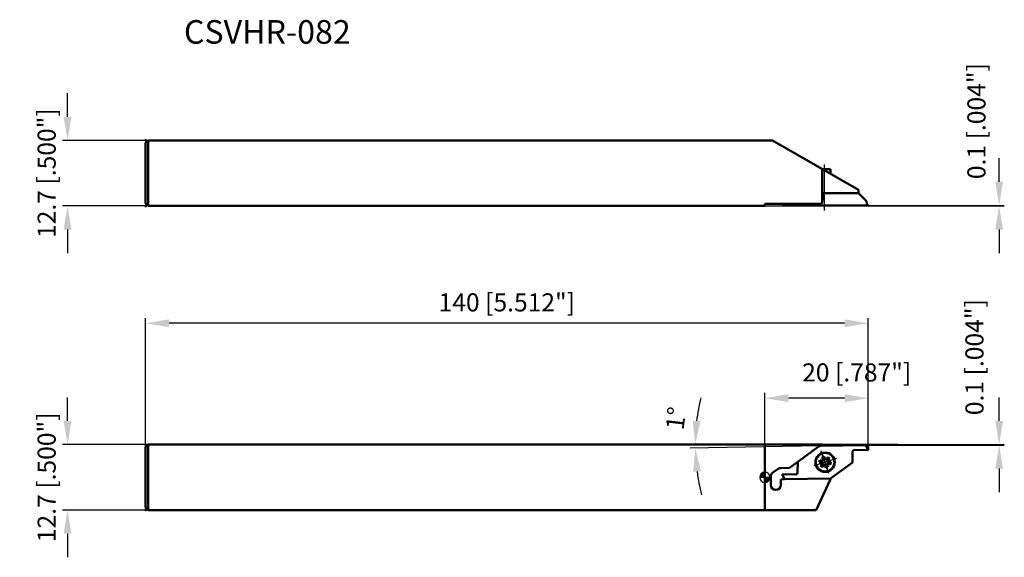
# Model space of a CAD drawing. Units: millimetres. Extents: x -2208 to -2017, y 2811 to 2915.
import ezdxf

# ---------------------------------------------------------------- set-up
doc = ezdxf.new("R2010")
doc.units = ezdxf.units.MM
doc.linetypes.add('CENTER2', pattern=[28.575, 19.05, -3.175, 3.175, -3.175])
for name, color, linetype, lineweight in [('1', 4, 'Continuous', 50), ('2', 7, 'Continuous', 25), ('4', 2, 'CENTER2', 25), ('sk1', 4, 'Continuous', 50), ('sk2', 7, 'Continuous', 25), ('sk6', 5, 'Continuous', 35)]:
    doc.layers.add(name, color=color, linetype=linetype, lineweight=lineweight)
doc.styles.add('SIMPLEX', font='TXT.shx')
doc.dimstyles.new('NEW-DIMSTYLE', dxfattribs={"dimscale": 0, "dimtxt": 4.57, "dimasz": 4.57, "dimexe": 5, "dimexo": 0, "dimgap": 2.3, "dimtad": 1, "dimdsep": 46, "dimtxsty": 'SIMPLEX', "dimcen": 0.09, "dimadec": 0, "dimazin": 0, "dimtfac": 1, "dimtdec": 4, "dimtofl": 0, "dimtmove": 0, "dimatfit": 3, "dimfxl": 1, "dimtolj": 1, "dimtzin": 0, "dimarcsym": 0})

# ---------------------------------------------------------------- blocks, each defined once
blk = doc.blocks.new('*D12')
at = {"layer": '2', "color": 0, "lineweight": -2}
for p, q in [((-2017.77, 2837.02), (-2017.77, 2841.59)), ((-2063.16, 2832.45), (-2016.77, 2832.45)), ((-2043.16, 2832.35), (-2016.77, 2832.35)), ((-2017.77, 2827.78), (-2017.77, 2823.21))]:
    blk.add_line(p, q, dxfattribs=at)
at = {"layer": '2', "color": 0}
for points in [[(-2018.53, 2837.02), (-2017.01, 2837.02), (-2017.77, 2832.45)], [(-2018.53, 2827.78), (-2017.01, 2827.78), (-2017.77, 2832.35)]]:
    blk.add_solid(points, dxfattribs=at)
at = {"layer": 'DEFPOINTS', "color": 0}
for p in [(-2063.16, 2832.45), (-2043.16, 2832.35), (-2017.77, 2832.45)]:
    blk.add_point(p, dxfattribs=at)
at = {"layer": '2', "color": 0, "insert": (-2022.55, 2849.37), "char_height": 3.5, "attachment_point": 5, "rotation": 90, "style": 'SIMPLEX'}
blk.add_mtext('\\A1;0.1 [.004"]', dxfattribs=at)
blk = doc.blocks.new('*D13')
at = {"layer": 'DEFPOINTS', "color": 0}
for p in [(-2183.16, 2855.94), (-2183.16, 2831.95), (-2043.16, 2832.45)]:
    blk.add_point(p, dxfattribs=at)
at = {"layer": 'sk2', "color": 0, "lineweight": -2}
for p, q in [((-2183.16, 2831.95), (-2183.16, 2856.94)), ((-2047.73, 2855.94), (-2178.59, 2855.94)), ((-2043.16, 2832.45), (-2043.16, 2856.94))]:
    blk.add_line(p, q, dxfattribs=at)
at = {"layer": 'sk2', "color": 0}
for points in [[(-2178.59, 2856.7), (-2178.59, 2855.18), (-2183.16, 2855.94)], [(-2047.73, 2856.7), (-2047.73, 2855.18), (-2043.16, 2855.94)]]:
    blk.add_solid(points, dxfattribs=at)
at = {"layer": 'sk2', "color": 0, "insert": (-2113.16, 2859.99), "char_height": 3.5, "attachment_point": 5, "style": 'SIMPLEX'}
blk.add_mtext('\\A1;140 [5.512"]', dxfattribs=at)
blk = doc.blocks.new('*D14')
at = {"layer": '2', "color": 0, "lineweight": -2}
for p, q in [((-2037.45, 2832.45), (-2077.65, 2832.45)), ((-2052.55, 2832.19), (-2077.64, 2831.75))]:
    blk.add_line(p, q, dxfattribs=at)
for start, end in [(166.6336, 173.3168), (187.6832, 194.3664)]:
    blk.add_arc((-2037.45, 2832.45), 39.2, start, end, dxfattribs=at)
at = {"layer": '2', "color": 0}
for points in [[(-2075.62, 2836.97), (-2077.14, 2837.06), (-2076.65, 2832.45)], [(-2077.06, 2827.15), (-2075.54, 2827.27), (-2076.64, 2831.77)]]:
    blk.add_solid(points, dxfattribs=at)
at = {"layer": 'DEFPOINTS', "color": 0}
for p in [(-2076.65, 2832), (-2052.55, 2832.19), (-2037.45, 2832.45), (-2037.45, 2832.45)]:
    blk.add_point(p, dxfattribs=at)
at = {"layer": '2', "color": 0, "insert": (-2080.4, 2837.53), "char_height": 3.5, "attachment_point": 5, "rotation": 83.2506, "style": 'SIMPLEX'}
blk.add_mtext('\\A1;1°', dxfattribs=at)
blk = doc.blocks.new('*D15')
at = {"layer": '2', "color": 0, "lineweight": -2}
for p, q in [((-2063.16, 2832.45), (-2063.16, 2842.44)), ((-2047.73, 2841.44), (-2058.59, 2841.44)), ((-2043.16, 2832.45), (-2043.16, 2842.44))]:
    blk.add_line(p, q, dxfattribs=at)
at = {"layer": '2', "color": 0}
for points in [[(-2058.59, 2842.2), (-2058.59, 2840.67), (-2063.16, 2841.44)], [(-2047.73, 2842.2), (-2047.73, 2840.67), (-2043.16, 2841.44)]]:
    blk.add_solid(points, dxfattribs=at)
at = {"layer": 'DEFPOINTS', "color": 0}
for p in [(-2063.16, 2841.44), (-2063.16, 2832.45), (-2043.16, 2832.45)]:
    blk.add_point(p, dxfattribs=at)
at = {"layer": '2', "color": 0, "insert": (-2045.37, 2846.42), "char_height": 3.5, "attachment_point": 5, "style": 'SIMPLEX'}
blk.add_mtext('\\A1;20 [.787"]', dxfattribs=at)
blk = doc.blocks.new('*D16')
at = {"layer": 'DEFPOINTS', "color": 0}
for p in [(-2182.66, 2832.45), (-2198.27, 2819.75), (-2182.66, 2819.75)]:
    blk.add_point(p, dxfattribs=at)
at = {"layer": 'sk2', "color": 0, "lineweight": -2}
for p, q in [((-2198.27, 2837.02), (-2198.27, 2841.59)), ((-2182.66, 2832.45), (-2199.27, 2832.45)), ((-2182.66, 2819.75), (-2199.27, 2819.75)), ((-2198.27, 2815.18), (-2198.27, 2810.61))]:
    blk.add_line(p, q, dxfattribs=at)
at = {"layer": 'sk2', "color": 0}
for points in [[(-2199.04, 2837.02), (-2197.51, 2837.02), (-2198.27, 2832.45)], [(-2199.04, 2815.18), (-2197.51, 2815.18), (-2198.27, 2819.75)]]:
    blk.add_solid(points, dxfattribs=at)
at = {"layer": 'sk2', "color": 0, "insert": (-2202.32, 2826.1), "char_height": 3.5, "attachment_point": 5, "rotation": 90, "style": 'SIMPLEX'}
blk.add_mtext('\\A1;12.7 [.500"]', dxfattribs=at)
blk = doc.blocks.new('*D17')
at = {"layer": 'DEFPOINTS', "color": 0}
for p in [(-2198.27, 2891.37), (-2182.66, 2891.37), (-2182.66, 2878.67)]:
    blk.add_point(p, dxfattribs=at)
at = {"layer": 'sk2', "color": 0, "lineweight": -2}
for p, q in [((-2198.27, 2895.94), (-2198.27, 2900.51)), ((-2182.66, 2891.37), (-2199.27, 2891.37)), ((-2182.66, 2878.67), (-2199.27, 2878.67)), ((-2198.27, 2874.1), (-2198.27, 2869.53))]:
    blk.add_line(p, q, dxfattribs=at)
at = {"layer": 'sk2', "color": 0}
for points in [[(-2199.04, 2895.94), (-2197.51, 2895.94), (-2198.27, 2891.37)], [(-2199.04, 2874.1), (-2197.51, 2874.1), (-2198.27, 2878.67)]]:
    blk.add_solid(points, dxfattribs=at)
at = {"layer": 'sk2', "color": 0, "insert": (-2202.32, 2885.02), "char_height": 3.5, "attachment_point": 5, "rotation": 90, "style": 'SIMPLEX'}
blk.add_mtext('\\A1;12.7 [.500"]', dxfattribs=at)
blk = doc.blocks.new('*D18')
at = {"layer": '2', "color": 0, "lineweight": -2}
for p, q in [((-2017.77, 2883.34), (-2017.77, 2887.91)), ((-2063.16, 2878.67), (-2016.77, 2878.67)), ((-2043.16, 2878.77), (-2016.77, 2878.77)), ((-2017.77, 2874.1), (-2017.77, 2869.53))]:
    blk.add_line(p, q, dxfattribs=at)
at = {"layer": '2', "color": 0}
for points in [[(-2018.53, 2883.34), (-2017.01, 2883.34), (-2017.77, 2878.77)], [(-2018.53, 2874.1), (-2017.01, 2874.1), (-2017.77, 2878.67)]]:
    blk.add_solid(points, dxfattribs=at)
at = {"layer": 'DEFPOINTS', "color": 0}
for p in [(-2063.16, 2878.67), (-2043.16, 2878.77), (-2017.77, 2878.77)]:
    blk.add_point(p, dxfattribs=at)
at = {"layer": '2', "color": 0, "insert": (-2022.17, 2895.09), "char_height": 3.5, "attachment_point": 5, "rotation": 90, "style": 'SIMPLEX'}
blk.add_mtext('\\A1;0.1 [.004"]', dxfattribs=at)
blk = doc.blocks.new('zero block')
h = blk.add_hatch(color=7)
h.paths.add_polyline_path([(0, 1, 0.414214), (-1, 0), (0, 0)])
h.paths.add_polyline_path([(1, 0), (0, 0), (0, -1, 0.414214)])
at = {"color": 7, "ltscale": 0.2}
for p, q in [((-1, 0), (1, 0)), ((0, -1), (0, 1))]:
    blk.add_line(p, q, dxfattribs=at)
for start, end in [(90, 180), (180, 270), (0, 90), (270, 0)]:
    blk.add_arc((0, 0), 1, start, end, dxfattribs=at)

msp = doc.modelspace()

# ---------------------------------------------------------------- linework, layer by layer
at = {"layer": '1'}
for p, q in [((-2061.665, 2891.3674), (-2063.1578, 2891.3674)), ((-2045.0373, 2881.7674), (-2061.665, 2891.3674)), ((-2052.0373, 2885.8088), (-2052.0373, 2879.6319)), ((-2050.4333, 2885.8048), (-2052.0304, 2885.8048)), ((-2050.4333, 2885.8048), (-2050.4333, 2884.8827)), ((-2052.1244, 2879.0674), (-2051.8035, 2881.1474)), ((-2045.0373, 2881.1474), (-2051.8035, 2881.1474)), ((-2045.0373, 2881.7674), (-2045.0373, 2881.1474)), ((-2044.9921, 2881.1474), (-2045.0373, 2881.1474)), ((-2043.4621, 2879.6174), (-2044.9921, 2881.1474)), ((-2052.1244, 2879.0674), (-2063.1578, 2879.0674)), ((-2063.1578, 2878.6674), (-2063.1578, 2879.0674)), ((-2059.5926, 2879.0674), (-2059.6295, 2878.7674)), ((-2043.3577, 2878.7674), (-2043.4621, 2879.6174)), ((-2043.3577, 2878.7674), (-2059.6295, 2878.7674)), ((-2052.0373, 2832.4512), (-2063.1578, 2832.4512)), ((-2063.1578, 2819.7512), (-2063.1578, 2832.4512)), ((-2056.787, 2829.1091), (-2052.5499, 2832.1875)), ((-2052.5499, 2832.1875), (-2052.1871, 2832.4512)), ((-2043.6204, 2832.3434), (-2052.5499, 2832.1875)), ((-2046.1626, 2831.1037), (-2046.2002, 2828.9519)), ((-2045.8574, 2831.3984), (-2043.1578, 2831.3513)), ((-2044.3492, 2832.3307), (-2043.1578, 2832.3515)), ((-2043.6204, 2832.3434), (-2043.1578, 2832.3515)), ((-2043.6204, 2832.3434), (-2043.1578, 2831.3513)), ((-2043.1578, 2831.3513), (-2043.1578, 2832.3515)), ((-2052.6114, 2829.0538), (-2052.5316, 2829.4458)), ((-2052.5316, 2829.4458), (-2051.7932, 2829.2955)), ((-2052.0323, 2830.0102), (-2051.653, 2830.1371)), ((-2051.7932, 2829.2955), (-2052.0323, 2830.0102)), ((-2051.653, 2830.1371), (-2051.4138, 2829.4224)), ((-2051.4138, 2829.4224), (-2050.9145, 2829.9869)), ((-2050.6149, 2829.7218), (-2051.1143, 2829.1574)), ((-2050.9145, 2829.9869), (-2050.6149, 2829.7218)), ((-2060.6047, 2827.7193), (-2061.6109, 2827.0147)), ((-2060.0485, 2827.9), (-2058.4119, 2827.9286)), ((-2058.4119, 2827.9286), (-2056.787, 2829.1091)), ((-2056.8246, 2826.9572), (-2056.787, 2829.1091)), ((-2051.8729, 2828.9036), (-2052.6114, 2829.0538)), ((-2052.3723, 2828.3391), (-2051.8729, 2828.9036)), ((-2052.0727, 2828.0741), (-2052.3723, 2828.3391)), ((-2051.5733, 2828.6385), (-2052.0727, 2828.0741)), ((-2051.3342, 2827.9239), (-2051.5733, 2828.6385)), ((-2050.9549, 2828.0508), (-2051.3342, 2827.9239)), ((-2050.4555, 2828.6152), (-2051.194, 2828.7654)), ((-2051.194, 2828.7654), (-2050.9549, 2828.0508)), ((-2051.1143, 2829.1574), (-2050.3758, 2829.0072)), ((-2050.3758, 2829.0072), (-2050.4555, 2828.6152)), ((-2050.4373, 2825.8734), (-2046.2002, 2828.9519)), ((-2062.0373, 2826.1956), (-2062.0373, 2824.6512)), ((-2059.9921, 2825.7066), (-2060.0373, 2825.675)), ((-2060.0373, 2825.675), (-2060.0373, 2824.6512)), ((-2059.9921, 2825.7066), (-2059.3667, 2825.7176)), ((-2059.3667, 2825.7176), (-2059.8294, 2826.7096)), ((-2057.1298, 2826.6625), (-2059.8294, 2826.7096)), ((-2059.3667, 2825.7176), (-2050.4373, 2825.8734)), ((-2053.229, 2819.7512), (-2050.4966, 2825.6108)), ((-2050.4373, 2825.8734), (-2050.3639, 2825.8747)), ((-2053.229, 2819.7512), (-2063.1578, 2819.7512))]:
    msp.add_line(p, q, dxfattribs=at)
for points in [[(-2046.1626, 2831.1037, -0.41420793), (-2045.8574, 2831.3984, -0.41420793)], [(-2056.8246, 2826.9572, -0.41420794), (-2057.1298, 2826.6625, -0.41420794)]]:
    msp.add_lwpolyline(points, format="xyb", dxfattribs=at)
for radius in [1.875, 1.8]:
    msp.add_circle((-2051.4936, 2829.0305), radius, dxfattribs=at)
for centre, radius, start, end in [((-2049.8913, 2836.9672), 5, 244.582727, 252.174986), ((-2060.0311, 2826.9002), 1, 90.999988, 124.999983), ((-2061.0373, 2826.1956), 1, 124.999863, 180), ((-2045.965, 2823.4977), 5, 150.474298, 154.999938), ((-2061.0373, 2824.6512), 1, 180, 0)]:
    msp.add_arc(centre, radius, start, end, dxfattribs=at)
for p in [(-2043.1578, 2878.7674), (-2043.1578, 2878.7674), (-2063.1578, 2832.4512), (-2052.5499, 2832.1875), (-2063.1578, 2819.7512)]:
    msp.add_point(p, dxfattribs=at)
at = {"layer": '4'}
for p, q in [((-2051.6833, 2886.7049), (-2051.6833, 2877.7674)), ((-2050.7638, 2826.8493), (-2052.2234, 2831.2116)), ((-2049.3124, 2829.7603), (-2053.6747, 2828.3007))]:
    msp.add_line(p, q, dxfattribs=at)
at = {"layer": 'sk1'}
for p, q in [((-2183.1578, 2890.8674), (-2182.6578, 2891.3674)), ((-2183.1578, 2879.1674), (-2183.1578, 2890.8674)), ((-2182.6578, 2878.6674), (-2182.6578, 2891.3674)), ((-2063.1578, 2891.3674), (-2182.6578, 2891.3674)), ((-2182.6578, 2878.6674), (-2183.1578, 2879.1674)), ((-2063.1578, 2878.6674), (-2182.6578, 2878.6674)), ((-2183.1578, 2831.9512), (-2182.6578, 2832.4512)), ((-2183.1578, 2820.2512), (-2183.1578, 2831.9512)), ((-2182.6578, 2819.7512), (-2182.6578, 2832.4512)), ((-2063.1578, 2832.4512), (-2182.6578, 2832.4512)), ((-2182.6578, 2819.7512), (-2183.1578, 2820.2512)), ((-2063.1578, 2819.7512), (-2182.6578, 2819.7512))]:
    msp.add_line(p, q, dxfattribs=at)
for p in [(-2183.1578, 2891.3674), (-2183.1578, 2891.3674), (-2183.1578, 2891.3674), (-2183.1578, 2878.6674), (-2183.1578, 2878.6674), (-2183.1578, 2832.4512), (-2183.1578, 2819.7512)]:
    msp.add_point(p, dxfattribs=at)

# ---------------------------------------------------------------- block references
msp.add_blockref('zero block', (-2063.1578, 2826.1012))

# ---------------------------------------------------------------- texts
at = {"layer": 'sk6', "style": 'SIMPLEX'}
msp.add_text('CSVHR-082', height=4.57, dxfattribs=at).set_placement((-2175.723, 2910.0909))

# ---------------------------------------------------------------- dimensions: what is measured, and where the dimension line sits
at = {"layer": '2'}
for base, p1, p2, picture, middle in [((-2017.7681, 2878.7674), (-2063.1578, 2878.6674), (-2043.1578, 2878.7674), '*D18', (-2022.1667, 2895.0928)), ((-2017.7681, 2832.4512), (-2043.1578, 2832.3515), (-2063.1578, 2832.4512), '*D12', (-2022.554, 2849.3725))]:
    dim = msp.add_linear_dim(base=base, p1=p1, p2=p2, angle=270, dimstyle='NEW-DIMSTYLE', override={"dimscale": 1, "dimtxt": 3.5, "dimexe": 1, "dimdec": 3, "dimrnd": 0.001, "dimtmove": 2}, dxfattribs=at)
    dim.commit()
    dim.dimension.update_dxf_attribs({"geometry": picture, "text_midpoint": middle, "dimtype": 160})
dim = msp.add_linear_dim(base=(-2063.1578, 2841.4364), p1=(-2043.1578, 2832.4512), p2=(-2063.1578, 2832.4512), dimstyle='NEW-DIMSTYLE', override={"dimscale": 1, "dimtxt": 3.5, "dimexe": 1, "dimdec": 3, "dimrnd": 0.001, "dimzin": 12, "dimtmove": 2}, dxfattribs=at)
dim.commit()
dim.dimension.update_dxf_attribs({"geometry": '*D15', "text_midpoint": (-2045.373, 2846.418), "dimtype": 160})
dim = msp.add_angular_dim_3p(base=(-2076.645, 2831.995), center=(-2037.4463, 2832.4512), p1=(-2052.5499, 2832.1875), p2=(-2037.4473, 2832.4512), dimstyle='NEW-DIMSTYLE', override={"dimscale": 1, "dimtxt": 3.5, "dimexe": 1, "dimlfac": 0.03937, "dimrnd": 0.001, "dimzin": 12, "dimtdec": 2}, dxfattribs=at)
dim.commit()
dim.dimension.update_dxf_attribs({"geometry": '*D14', "text_midpoint": (-2076.376, 2837.0584), "dimtype": 165})
at = {"layer": 'sk2'}
for base, p1, p2, picture, middle in [((-2198.2739, 2891.3674), (-2182.6578, 2878.6674), (-2182.6578, 2891.3674), '*D17', (-2198.2739, 2885.0174)), ((-2198.2739, 2819.7512), (-2182.6578, 2832.4512), (-2182.6578, 2819.7512), '*D16', (-2198.2739, 2826.1012))]:
    dim = msp.add_linear_dim(base=base, p1=p1, p2=p2, angle=270, dimstyle='NEW-DIMSTYLE', override={"dimscale": 1, "dimtxt": 3.5, "dimexe": 1, "dimdec": 3, "dimrnd": 0.001, "dimzin": 12}, dxfattribs=at)
    dim.commit()
    dim.dimension.update_dxf_attribs({"geometry": picture, "text_midpoint": middle, "dimtype": 160})
dim = msp.add_linear_dim(base=(-2183.1578, 2855.9371), p1=(-2043.1578, 2832.4512), p2=(-2183.1578, 2831.9512), dimstyle='NEW-DIMSTYLE', override={"dimscale": 1, "dimtxt": 3.5, "dimexe": 1, "dimdec": 3, "dimlfac": 1, "dimrnd": 0.001, "dimzin": 12}, dxfattribs=at)
dim.commit()
dim.dimension.update_dxf_attribs({"geometry": '*D13', "text_midpoint": (-2113.1578, 2859.9871)})

doc.saveas('drawing.dxf')
